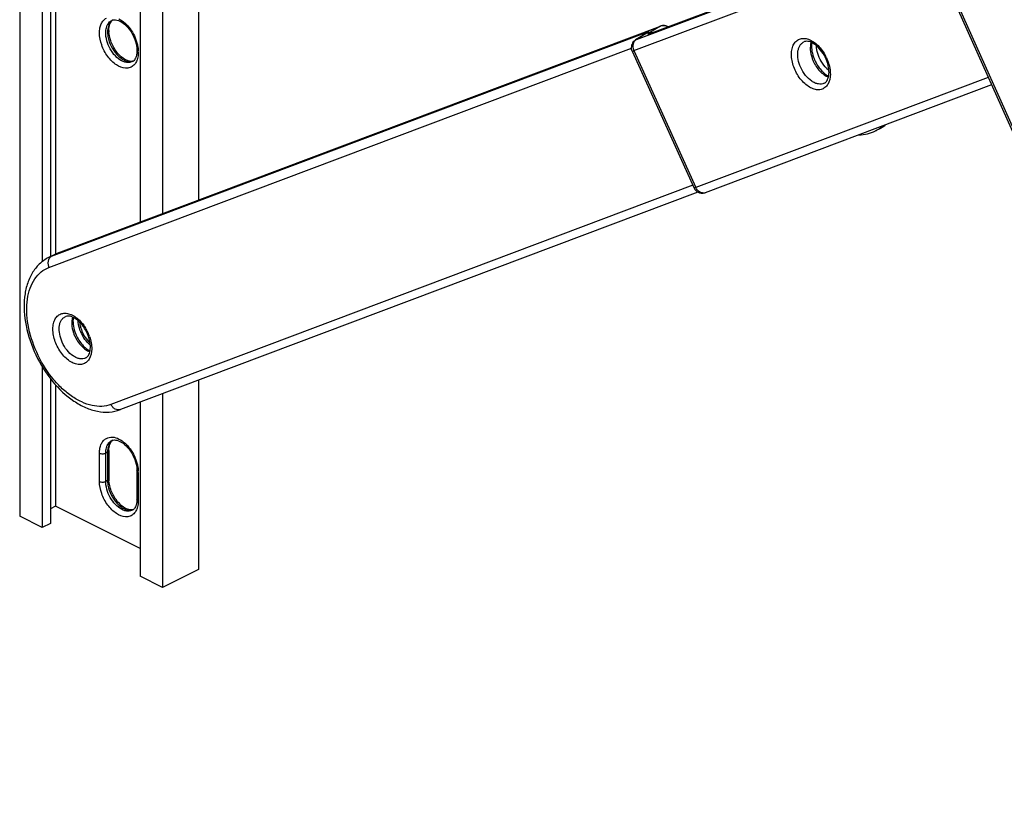
# Model space of a CAD drawing. Units: millimetres. Extents: x 2881 to 3722, y -9 to 585.
# Drawn here: x 3461 to 3572, y 115 to 203 of the extents above; entities that cross this region are included whole.
import ezdxf

# ---------------------------------------------------------------- set-up
doc = ezdxf.new("R2010")
doc.units = ezdxf.units.MM
doc.header["$LTSCALE"] = 23.1
doc.layers.add('COMPONENTI_DI_ASSIEME', color=7, linetype='CONTINUOUS')

msp = doc.modelspace()

# ---------------------------------------------------------------- linework, layer by layer
at = {"layer": 'COMPONENTI_DI_ASSIEME', "color": 9, "linetype": 'Continuous'}
for p, q in [((3484.62, 389.07), (3607.2, 114.86)), ((3530.94, 200.42), (3563.28, 212.61)), ((3532.63, 201.15), (3563.24, 212.68)), ((3530.64, 199.16), (3563.72, 211.62)), ((3465.61, 176.28), (3533.59, 201.9)), ((3532.21, 201.21), (3530.94, 200.42)), ((3532.21, 201.21), (3532.09, 201.15)), ((3533.59, 201.9), (3532.33, 201.12)), ((3533.65, 201.93), (3533.59, 201.9)), ((3464.91, 175.93), (3531.91, 201.18)), ((3530.94, 200.42), (3530.83, 200.37)), ((3532.68, 201.17), (3532.63, 201.15)), ((3464.61, 174.67), (3530.36, 199.44)), ((3530.64, 199.16), (3537.64, 183.69)), ((3570.64, 196.13), (3537.64, 183.69)), ((3537.3, 183.95), (3471.61, 159.2)), ((3464.57, 175.78), (3464.91, 175.93)), ((3465.61, 176.28), (3464.91, 175.93)), ((3465.28, 176.14), (3465.67, 176.31)), ((3470.32, 150.5), (3470.32, 153.71)), ((3471.23, 153.81), (3471.02, 153.71)), ((3471.02, 150.5), (3471.02, 153.71)), ((3471.23, 153.81), (3471.23, 150.6)), ((3474.7, 151.51), (3474.7, 148.31)), ((3471.23, 150.6), (3471.02, 150.5))]:
    msp.add_line(p, q, dxfattribs=at)
at = {"layer": 'COMPONENTI_DI_ASSIEME', "color": 7, "linetype": 'Continuous'}
for p, q in [((3484.42, 389.02), (3607.04, 114.71)), ((3461.31, 348.1), (3461.31, 146.58)), ((3463.85, 346.83), (3463.85, 175.32)), ((3464.77, 346.37), (3464.77, 175.88)), ((3474.89, 328.55), (3474.89, 179.78)), ((3477.43, 323.92), (3477.43, 180.74)), ((3465.36, 322.5), (3465.36, 176.14)), ((3481.48, 316.54), (3481.48, 182.27)), ((3532.68, 201.17), (3563.24, 212.69)), ((3465.67, 176.31), (3533.65, 201.93)), ((3532.09, 201.15), (3530.83, 200.37)), ((3532.09, 201.15), (3532.11, 201.15)), ((3532.11, 201.15), (3532.11, 201.16)), ((3530.44, 199.1), (3537.44, 183.63)), ((3571.02, 195.29), (3538.7, 183.11)), ((3558.28, 190.28), (3557.93, 190.11)), ((3537.86, 183.18), (3472.67, 158.61)), ((3465.28, 176.14), (3464.57, 175.78)), ((3463.85, 163.47), (3463.85, 145.31)), ((3464.77, 162.12), (3464.77, 145.77)), ((3465.36, 161.41), (3465.36, 147.7)), ((3481.48, 161.94), (3481.48, 140.55)), ((3477.43, 160.41), (3477.43, 138.52)), ((3474.89, 159.45), (3474.89, 139.79)), ((3471.38, 153.98), (3471.38, 150.78)), ((3474.55, 151.69), (3474.55, 148.49)), ((3465.36, 147.7), (3464.77, 147.4)), ((3474.89, 142.93), (3465.36, 147.7)), ((3463.85, 145.31), (3461.31, 146.58)), ((3464.77, 145.77), (3463.85, 145.31)), ((3481.48, 140.55), (3477.43, 138.52)), ((3477.43, 138.52), (3474.89, 139.79))]:
    msp.add_line(p, q, dxfattribs=at)
for centre, radius, start, end in [((3472, 201.96), 0.679, 107.5221, 116.5324), ((3474.28, 201.44), 2.9, 180.0326, 183.2679), ((3474.54, 201.46), 3.16, 183.2434, 184.8809), ((3534.01, 200.98), 1.01, 103.4626, 110.6084), ((3534.01, 200.98), 1.01, 92.2548, 103.4833), ((3534, 200.99), 1, 60.3181, 92.175), ((3530.25, 207.64), 6.91, 290.0794, 290.6716), ((3531.35, 199.51), 1, 148.3248, 181.9055), ((3473.72, 198.53), 0.68, 296.6076, 306.7819), ((3473.7, 198.55), 0.715, 306.7826, 311.7394), ((3555.14, 199.9), 4.47, 199.1708, 204.3441), ((3548.15, 196.4), 4.56, 24.3483, 28.959), ((3548.24, 196.44), 4.47, 19.1708, 24.3441), ((3556.3, 194.23), 4.41, 296.532, 308.052), ((3538.35, 184.05), 1, 204.3893, 215.6774), ((3538.35, 184.05), 1, 238.225, 290.6858), ((3467.15, 172.39), 4.19, 115.5779, 116.565), ((3467.15, 172.39), 4.19, 114.5907, 115.5778), ((3467.16, 172.38), 4.2, 110.6464, 114.5879), ((3471.76, 168.87), 4.47, 199.1708, 204.3441), ((3464.78, 165.37), 4.56, 24.3483, 28.959), ((3464.86, 165.41), 4.47, 19.1708, 24.3441), ((3472, 154.5), 0.679, 107.5221, 116.5324), ((3474.28, 150.78), 2.9, 180.0326, 183.2679), ((3474.54, 150.8), 3.16, 183.2434, 184.8809), ((3473.72, 147.86), 0.68, 296.6076, 306.7819), ((3473.7, 147.89), 0.715, 306.7826, 311.7394)]:
    msp.add_arc(centre, radius, start, end, dxfattribs=at)
at = {"layer": 'COMPONENTI_DI_ASSIEME', "color": 9, "linetype": 'Continuous'}
for centre, radius, start, end in [((3473.82, 201.27), 2.59, 175.8038, 180.0311), ((3473.57, 201.29), 2.34, 171.2195, 175.8138), ((3532.68, 200.28), 0.909, 87.2924, 101.1963), ((3533.93, 201.11), 0.86, 108.9544, 113.2112), ((3532.67, 200.31), 0.879, 101.1881, 113.1465), ((3530.23, 207.47), 6.76, 289.5, 290.7254), ((3471.31, 198.97), 3.39, 0.0253, 3.1153), ((3473.78, 198.92), 1, 283.418, 289.7445), ((3554.69, 199.67), 4.16, 198.7573, 203.9445), ((3554.69, 199.67), 4.16, 203.9376, 204.3393), ((3547.8, 196.22), 5.05, 24.3478, 29.3283), ((3547.88, 196.26), 4.97, 19.3072, 24.3449), ((3556.24, 193.48), 3.77, 296.5799, 302.4855), ((3556.17, 193.58), 3.89, 302.5313, 311.306), ((3556.59, 193.66), 3.77, 296.5801, 302.5367), ((3556.55, 193.73), 3.85, 302.5537, 309.2218), ((3471.31, 168.64), 4.16, 198.7573, 203.9445), ((3471.32, 168.64), 4.16, 203.9376, 204.3393), ((3472.08, 169.03), 4.22, 200.9079, 207.0563), ((3472.07, 169.02), 4.21, 207.0148, 213.1733), ((3472.22, 169.09), 4.21, 207.0146, 213.1732), ((3464.43, 165.19), 5.05, 24.3478, 29.3283), ((3464.5, 165.23), 4.97, 19.3072, 24.3449), ((3473.82, 153.81), 2.59, 175.8038, 180.0311), ((3473.57, 153.83), 2.34, 171.2195, 175.8138), ((3471.31, 151.51), 3.39, 0.0253, 3.1153), ((3473.78, 148.26), 1, 283.418, 289.7445)]:
    msp.add_arc(centre, radius, start, end, dxfattribs=at)
for points, knots in [([(3470.32, 201.16), (3470.32, 201.35), (3470.35, 201.7), (3470.49, 202.19), (3470.74, 202.58), (3470.97, 202.76), (3471.1, 202.83)], [0, 0, 0, 0, 0.288913, 0.549227, 0.78287, 1, 1, 1, 1]), ([(3471.14, 201.88), (3471.15, 201.93), (3471.23, 202.12), (3471.35, 202.29), (3471.45, 202.4)], [0, 0, 0, 0, 0.266564, 1, 1, 1, 1]), ([(3471.81, 202.62), (3471.66, 202.52), (3471.4, 202.22), (3471.29, 201.84), (3471.26, 201.64)], [0, 0, 0, 0, 0.463132, 1, 1, 1, 1]), ([(3472.51, 202.75), (3473.01, 202.5), (3473.9, 201.64), (3474.42, 200.55), (3474.57, 199.94)], [0, 0, 0, 0, 0.474166, 1, 1, 1, 1]), ([(3471.02, 201.16), (3471.02, 201.23), (3471.03, 201.47), (3471.08, 201.71), (3471.14, 201.88)], [0, 0, 0, 0, 0.265153, 1, 1, 1, 1]), ([(3471.23, 201.27), (3471.23, 201.2), (3471.24, 200.92), (3471.29, 200.65), (3471.34, 200.44)], [0, 0, 0, 0, 0.238873, 1, 1, 1, 1]), ([(3531.91, 201.18), (3531.95, 201.19), (3532.02, 201.22), (3532.12, 201.26), (3532.2, 201.28), (3532.25, 201.29), (3532.29, 201.3), (3532.3, 201.3), (3532.31, 201.3), (3532.32, 201.29), (3532.31, 201.28), (3532.3, 201.27), (3532.28, 201.26), (3532.27, 201.25)], [0, 0, 0, 0, 0.259467, 0.475813, 0.645703, 0.767296, 0.809796, 0.840221, 0.859398, 0.871117, 0.886499, 0.912341, 1, 1, 1, 1]), ([(3532.27, 201.25), (3532.27, 201.25), (3532.25, 201.23), (3532.22, 201.22), (3532.21, 201.21)], [0, 0, 0, 0, 0.213171, 1, 1, 1, 1]), ([(3534.14, 201.95), (3534.1, 201.96), (3533.94, 201.98), (3533.77, 201.96), (3533.65, 201.92)], [0, 0, 0, 0, 0.254094, 1, 1, 1, 1]), ([(3473.26, 197.17), (3472.89, 197.19), (3472.32, 197.43), (3471.69, 197.96), (3471.07, 198.68), (3470.51, 199.75), (3470.32, 200.7), (3470.32, 201.16)], [0, 0, 0, 0, 0.207084, 0.33018, 0.462962, 0.73965, 1, 1, 1, 1]), ([(3471.05, 200.76), (3471.05, 200.79), (3471.03, 200.93), (3471.02, 201.06), (3471.02, 201.16)], [0, 0, 0, 0, 0.256405, 1, 1, 1, 1]), ([(3473.18, 197.87), (3472.92, 197.94), (3472.4, 198.24), (3471.76, 198.92), (3471.28, 199.79), (3471.1, 200.43), (3471.05, 200.76)], [0, 0, 0, 0, 0.215906, 0.468097, 0.737751, 1, 1, 1, 1]), ([(3471.34, 200.44), (3471.43, 200.08), (3471.73, 199.38), (3472.29, 198.65), (3472.83, 198.22), (3473.34, 197.95), (3473.77, 197.88), (3474.02, 197.94)], [0, 0, 0, 0, 0.286416, 0.564672, 0.691389, 0.80627, 1, 1, 1, 1]), ([(3530.7, 200.22), (3530.68, 200.2), (3530.62, 200.1), (3530.58, 199.99), (3530.56, 199.91)], [0, 0, 0, 0, 0.242196, 1, 1, 1, 1]), ([(3530.94, 200.42), (3530.92, 200.41), (3530.83, 200.36), (3530.75, 200.28), (3530.7, 200.22)], [0, 0, 0, 0, 0.244938, 1, 1, 1, 1]), ([(3531.91, 201.18), (3531.88, 201.17), (3531.79, 201.11), (3531.72, 201.04), (3531.67, 200.97)], [0, 0, 0, 0, 0.244953, 1, 1, 1, 1]), ([(3532.33, 201.12), (3532.31, 201.11), (3532.29, 201.09), (3532.25, 201.07), (3532.23, 201.05), (3532.22, 201.04), (3532.22, 201.02), (3532.24, 201.03), (3532.26, 201.03), (3532.28, 201.03), (3532.3, 201.04)], [0, 0, 0, 0, 0.235138, 0.416294, 0.542786, 0.61592, 0.652294, 0.715287, 0.830241, 1, 1, 1, 1]), ([(3532.3, 201.04), (3532.31, 201.04), (3532.37, 201.06), (3532.44, 201.08), (3532.49, 201.1)], [0, 0, 0, 0, 0.193714, 1, 1, 1, 1]), ([(3548.84, 196.97), (3548.64, 197.42), (3548.43, 198.12), (3548.42, 199.05), (3548.55, 199.64), (3548.82, 200.11), (3549.21, 200.43), (3549.7, 200.57), (3550.04, 200.53), (3550.21, 200.48)], [0, 0, 0, 0, 0.312688, 0.453162, 0.578312, 0.688739, 0.789665, 0.890301, 1, 1, 1, 1]), ([(3549.48, 197.25), (3549.35, 197.54), (3549.16, 198.12), (3549.11, 198.87), (3549.22, 199.39), (3549.36, 199.71), (3549.55, 199.97), (3549.73, 200.09), (3549.82, 200.14)], [0, 0, 0, 0, 0.301604, 0.573883, 0.69452, 0.804158, 0.904702, 1, 1, 1, 1]), ([(3550.21, 200.48), (3550.61, 200.38), (3551.41, 199.87), (3551.97, 199.13), (3552.21, 198.7)], [0, 0, 0, 0, 0.456686, 1, 1, 1, 1]), ([(3550.65, 200.1), (3550.56, 199.83), (3550.52, 199.23), (3550.65, 198.64), (3550.75, 198.33)], [0, 0, 0, 0, 0.464021, 1, 1, 1, 1]), ([(3474.57, 199.94), (3474.59, 199.88), (3474.65, 199.62), (3474.69, 199.35), (3474.7, 199.15)], [0, 0, 0, 0, 0.257653, 1, 1, 1, 1]), ([(3474.7, 198.97), (3474.7, 198.9), (3474.69, 198.61), (3474.64, 198.33), (3474.57, 198.13)], [0, 0, 0, 0, 0.264932, 1, 1, 1, 1]), ([(3530.44, 199.1), (3530.44, 199.1), (3530.47, 199.1), (3530.5, 199.11), (3530.57, 199.13), (3530.62, 199.15), (3530.64, 199.16)], [0, 0, 0, 0, 0.074183, 0.26691, 0.578858, 1, 1, 1, 1]), ([(3530.56, 199.91), (3530.55, 199.88), (3530.53, 199.75), (3530.53, 199.63), (3530.54, 199.53)], [0, 0, 0, 0, 0.243568, 1, 1, 1, 1]), ([(3551.78, 197.96), (3551.63, 198.24), (3551.38, 198.8), (3551.27, 199.41), (3551.26, 199.71)], [0, 0, 0, 0, 0.515897, 1, 1, 1, 1]), ([(3474.03, 197.92), (3473.9, 197.86), (3473.62, 197.79), (3473.33, 197.83), (3473.18, 197.87)], [0, 0, 0, 0, 0.477229, 1, 1, 1, 1]), ([(3474.57, 198.13), (3474.55, 198.07), (3474.46, 197.84), (3474.32, 197.63), (3474.19, 197.51)], [0, 0, 0, 0, 0.266692, 1, 1, 1, 1]), ([(3550.9, 197.96), (3551.08, 197.55), (3551.45, 196.98), (3552.09, 196.43), (3552.44, 196.24), (3552.61, 196.18)], [0, 0, 0, 0, 0.536588, 0.781569, 1, 1, 1, 1]), ([(3552.66, 196.91), (3552.57, 196.98), (3552.23, 197.28), (3551.96, 197.66), (3551.78, 197.96)], [0, 0, 0, 0, 0.237407, 1, 1, 1, 1]), ([(3552.57, 197.9), (3552.65, 197.67), (3552.78, 197.2), (3552.86, 196.33), (3552.73, 195.69), (3552.53, 195.35)], [0, 0, 0, 0, 0.285801, 0.552043, 1, 1, 1, 1]), ([(3474.19, 197.51), (3474.07, 197.39), (3473.78, 197.2), (3473.43, 197.16), (3473.26, 197.17)], [0, 0, 0, 0, 0.492521, 1, 1, 1, 1]), ([(3552.53, 195.35), (3552.44, 195.21), (3552.23, 194.96), (3551.77, 194.74), (3551.25, 194.72), (3550.7, 194.89), (3550.16, 195.22), (3549.46, 195.87), (3549.05, 196.5), (3548.84, 196.97)], [0, 0, 0, 0, 0.101545, 0.198589, 0.300793, 0.415434, 0.545244, 0.688955, 1, 1, 1, 1]), ([(3552.14, 195.49), (3552.04, 195.44), (3551.82, 195.37), (3551.46, 195.38), (3551.09, 195.49), (3550.57, 195.78), (3549.98, 196.35), (3549.63, 196.93), (3549.48, 197.25)], [0, 0, 0, 0, 0.093717, 0.193425, 0.303297, 0.425035, 0.699943, 1, 1, 1, 1]), ([(3537.64, 183.69), (3537.61, 183.68), (3537.57, 183.66), (3537.5, 183.64), (3537.47, 183.63), (3537.44, 183.63), (3537.44, 183.63)], [0, 0, 0, 0, 0.421142, 0.73309, 0.925817, 1, 1, 1, 1]), ([(3537.85, 183.37), (3537.83, 183.4), (3537.75, 183.49), (3537.68, 183.6), (3537.64, 183.69)], [0, 0, 0, 0, 0.246787, 1, 1, 1, 1]), ([(3538.7, 183.11), (3538.63, 183.08), (3538.49, 183.06), (3538.17, 183.11), (3537.96, 183.25), (3537.85, 183.37)], [0, 0, 0, 0, 0.232157, 0.473862, 1, 1, 1, 1]), ([(3464.91, 175.93), (3464.81, 175.88), (3464.64, 175.73), (3464.5, 175.41), (3464.49, 175.03), (3464.56, 174.78), (3464.61, 174.67)], [0, 0, 0, 0, 0.221937, 0.463058, 0.725596, 1, 1, 1, 1]), ([(3471.61, 159.2), (3471.28, 159.07), (3470.56, 158.93), (3469.43, 159.04), (3468.25, 159.46), (3467.07, 160.15), (3465.94, 161.1), (3464.52, 162.68), (3463.12, 165.02), (3462.29, 167.61), (3462.07, 169.66), (3462.13, 171.06), (3462.43, 172.32), (3462.95, 173.38), (3463.68, 174.19), (3464.29, 174.55), (3464.61, 174.67)], [0, 0, 0, 0, 0.047816, 0.099211, 0.155817, 0.218207, 0.286026, 0.358263, 0.509613, 0.65863, 0.728158, 0.79255, 0.851196, 0.904302, 0.953136, 1, 1, 1, 1]), ([(3465.47, 165.94), (3465.26, 166.39), (3465.06, 167.09), (3465.05, 168.02), (3465.18, 168.61), (3465.44, 169.08), (3465.83, 169.4), (3466.32, 169.54), (3466.66, 169.5), (3466.83, 169.45)], [0, 0, 0, 0, 0.312688, 0.453162, 0.578312, 0.688739, 0.789665, 0.890301, 1, 1, 1, 1]), ([(3466.11, 166.22), (3465.98, 166.51), (3465.79, 167.09), (3465.74, 167.84), (3465.84, 168.36), (3465.98, 168.68), (3466.18, 168.94), (3466.35, 169.06), (3466.44, 169.11)], [0, 0, 0, 0, 0.301604, 0.573883, 0.69452, 0.804158, 0.904702, 1, 1, 1, 1]), ([(3466.83, 169.45), (3467.23, 169.35), (3468.03, 168.84), (3468.59, 168.1), (3468.83, 167.67)], [0, 0, 0, 0, 0.456686, 1, 1, 1, 1]), ([(3467.27, 169.07), (3467.19, 168.8), (3467.14, 168.19), (3467.27, 167.61), (3467.37, 167.3)], [0, 0, 0, 0, 0.464021, 1, 1, 1, 1]), ([(3468.14, 167.52), (3468.11, 167.62), (3467.98, 167.99), (3467.91, 168.38), (3467.9, 168.66)], [0, 0, 0, 0, 0.26048, 1, 1, 1, 1]), ([(3468.07, 168.5), (3468.07, 168.46), (3468.09, 168.3), (3468.13, 168.14), (3468.16, 168.02)], [0, 0, 0, 0, 0.244797, 1, 1, 1, 1]), ([(3468.16, 168.02), (3468.18, 167.95), (3468.26, 167.66), (3468.38, 167.38), (3468.48, 167.18)], [0, 0, 0, 0, 0.246311, 1, 1, 1, 1]), ([(3467.52, 166.93), (3467.71, 166.52), (3468.08, 165.95), (3468.71, 165.4), (3469.06, 165.21), (3469.23, 165.15)], [0, 0, 0, 0, 0.536588, 0.781569, 1, 1, 1, 1]), ([(3468.7, 166.79), (3468.75, 166.73), (3468.91, 166.49), (3469.1, 166.27), (3469.26, 166.12)], [0, 0, 0, 0, 0.256999, 1, 1, 1, 1]), ([(3469.19, 166.87), (3469.28, 166.64), (3469.4, 166.17), (3469.48, 165.3), (3469.35, 164.66), (3469.15, 164.32)], [0, 0, 0, 0, 0.285801, 0.552043, 1, 1, 1, 1]), ([(3469.15, 164.32), (3469.06, 164.18), (3468.85, 163.93), (3468.4, 163.71), (3467.87, 163.69), (3467.33, 163.86), (3466.78, 164.19), (3466.08, 164.84), (3465.67, 165.47), (3465.47, 165.94)], [0, 0, 0, 0, 0.101545, 0.198589, 0.300793, 0.415434, 0.545244, 0.688955, 1, 1, 1, 1]), ([(3468.76, 164.46), (3468.67, 164.41), (3468.45, 164.34), (3468.09, 164.35), (3467.72, 164.46), (3467.2, 164.75), (3466.6, 165.32), (3466.25, 165.9), (3466.11, 166.22)], [0, 0, 0, 0, 0.093717, 0.193425, 0.303297, 0.425035, 0.699943, 1, 1, 1, 1]), ([(3469.28, 165.9), (3469.21, 165.95), (3468.94, 166.19), (3468.71, 166.48), (3468.55, 166.72)], [0, 0, 0, 0, 0.239104, 1, 1, 1, 1]), ([(3472.67, 158.61), (3472.58, 158.58), (3472.37, 158.56), (3472.06, 158.66), (3471.79, 158.88), (3471.66, 159.09), (3471.61, 159.2)], [0, 0, 0, 0, 0.223631, 0.462773, 0.723513, 1, 1, 1, 1]), ([(3470.32, 153.71), (3470.32, 153.89), (3470.35, 154.24), (3470.49, 154.73), (3470.74, 155.12), (3470.97, 155.3), (3471.1, 155.37)], [0, 0, 0, 0, 0.288913, 0.549227, 0.78287, 1, 1, 1, 1]), ([(3471.1, 155.37), (3471.3, 155.47), (3471.8, 155.57), (3472.28, 155.41), (3472.51, 155.29)], [0, 0, 0, 0, 0.463445, 1, 1, 1, 1]), ([(3471.14, 154.42), (3471.15, 154.47), (3471.23, 154.66), (3471.35, 154.83), (3471.45, 154.94)], [0, 0, 0, 0, 0.266564, 1, 1, 1, 1]), ([(3471.81, 155.16), (3471.66, 155.06), (3471.4, 154.76), (3471.29, 154.39), (3471.26, 154.19)], [0, 0, 0, 0, 0.463132, 1, 1, 1, 1]), ([(3472.51, 155.29), (3473.01, 155.04), (3473.9, 154.18), (3474.42, 153.09), (3474.57, 152.48)], [0, 0, 0, 0, 0.474166, 1, 1, 1, 1]), ([(3470.32, 153.71), (3470.42, 153.65), (3470.67, 153.61), (3470.92, 153.65), (3471.02, 153.71)], [0, 0, 0, 0, 0.5, 1, 1, 1, 1]), ([(3471.02, 153.71), (3471.02, 153.77), (3471.03, 154.01), (3471.08, 154.25), (3471.14, 154.42)], [0, 0, 0, 0, 0.265153, 1, 1, 1, 1]), ([(3471.38, 153.98), (3471.38, 153.97), (3471.36, 153.89), (3471.29, 153.84), (3471.23, 153.81)], [0, 0, 0, 0, 0.209595, 1, 1, 1, 1]), ([(3474.57, 152.48), (3474.59, 152.42), (3474.65, 152.16), (3474.69, 151.89), (3474.7, 151.7)], [0, 0, 0, 0, 0.257653, 1, 1, 1, 1]), ([(3474.7, 151.51), (3474.68, 151.52), (3474.61, 151.56), (3474.55, 151.64), (3474.55, 151.69)], [0, 0, 0, 0, 0.307658, 1, 1, 1, 1]), ([(3473.26, 146.51), (3472.89, 146.53), (3472.32, 146.77), (3471.69, 147.3), (3471.07, 148.02), (3470.51, 149.08), (3470.32, 150.04), (3470.32, 150.5)], [0, 0, 0, 0, 0.207084, 0.33018, 0.462962, 0.73965, 1, 1, 1, 1]), ([(3471.05, 150.1), (3471.05, 150.13), (3471.03, 150.27), (3471.02, 150.4), (3471.02, 150.5)], [0, 0, 0, 0, 0.256405, 1, 1, 1, 1]), ([(3473.18, 147.2), (3472.92, 147.28), (3472.4, 147.58), (3471.76, 148.26), (3471.28, 149.12), (3471.1, 149.77), (3471.05, 150.1)], [0, 0, 0, 0, 0.215906, 0.468097, 0.737751, 1, 1, 1, 1]), ([(3471.38, 150.78), (3471.38, 150.76), (3471.36, 150.68), (3471.29, 150.63), (3471.23, 150.6)], [0, 0, 0, 0, 0.209595, 1, 1, 1, 1]), ([(3471.23, 150.6), (3471.23, 150.54), (3471.24, 150.26), (3471.29, 149.98), (3471.34, 149.78)], [0, 0, 0, 0, 0.238873, 1, 1, 1, 1]), ([(3471.34, 149.78), (3471.43, 149.41), (3471.73, 148.72), (3472.29, 147.98), (3472.83, 147.55), (3473.34, 147.28), (3473.77, 147.22), (3474.02, 147.28)], [0, 0, 0, 0, 0.286416, 0.564672, 0.691389, 0.80627, 1, 1, 1, 1]), ([(3474.7, 148.31), (3474.68, 148.32), (3474.61, 148.36), (3474.55, 148.43), (3474.55, 148.49)], [0, 0, 0, 0, 0.307658, 1, 1, 1, 1]), ([(3474.7, 148.31), (3474.7, 148.23), (3474.69, 147.95), (3474.64, 147.66), (3474.57, 147.47)], [0, 0, 0, 0, 0.264932, 1, 1, 1, 1]), ([(3474.03, 147.26), (3473.9, 147.2), (3473.62, 147.12), (3473.33, 147.16), (3473.18, 147.2)], [0, 0, 0, 0, 0.477229, 1, 1, 1, 1]), ([(3474.19, 146.84), (3474.07, 146.73), (3473.78, 146.54), (3473.43, 146.5), (3473.26, 146.51)], [0, 0, 0, 0, 0.492521, 1, 1, 1, 1]), ([(3474.57, 147.47), (3474.55, 147.41), (3474.46, 147.18), (3474.32, 146.97), (3474.19, 146.84)], [0, 0, 0, 0, 0.266692, 1, 1, 1, 1])]:
    msp.add_open_spline(points, degree=3, knots=knots, dxfattribs=at)
for points in [[(3471.45, 202.4), (3471.53, 202.47), (3471.61, 202.53), (3471.7, 202.57)], [(3534.43, 201.84), (3534.34, 201.89), (3534.24, 201.93), (3534.14, 201.95)], [(3531.67, 200.97), (3531.64, 200.93), (3531.61, 200.88), (3531.59, 200.84)], [(3530.54, 199.53), (3530.56, 199.41), (3530.59, 199.28), (3530.64, 199.16)], [(3471.45, 154.94), (3471.53, 155.01), (3471.61, 155.07), (3471.7, 155.11)], [(3470.32, 150.5), (3470.42, 150.45), (3470.67, 150.41), (3470.92, 150.45), (3471.02, 150.5)]]:
    msp.add_open_spline(points, degree=3, dxfattribs=at)
at = {"layer": 'COMPONENTI_DI_ASSIEME', "color": 7, "linetype": 'Continuous'}
for points, knots in [([(3471.52, 202.23), (3471.54, 202.27), (3471.61, 202.42), (3471.71, 202.54), (3471.8, 202.61)], [0, 0, 0, 0, 0.286348, 1, 1, 1, 1]), ([(3471.8, 202.61), (3471.82, 202.62), (3471.93, 202.64), (3472.04, 202.65), (3472.12, 202.64)], [0, 0, 0, 0, 0.229515, 1, 1, 1, 1]), ([(3472.12, 202.64), (3472.35, 202.62), (3472.87, 202.4), (3473.55, 201.8), (3474.12, 200.94), (3474.38, 200.27), (3474.46, 199.92)], [0, 0, 0, 0, 0.185337, 0.432991, 0.715582, 1, 1, 1, 1]), ([(3471.38, 201.44), (3471.38, 201.47), (3471.38, 201.57), (3471.38, 201.67), (3471.39, 201.74)], [0, 0, 0, 0, 0.258529, 1, 1, 1, 1]), ([(3471.39, 201.74), (3471.4, 201.78), (3471.42, 201.95), (3471.47, 202.12), (3471.52, 202.23)], [0, 0, 0, 0, 0.273911, 1, 1, 1, 1]), ([(3471.59, 200.26), (3471.56, 200.34), (3471.47, 200.64), (3471.41, 200.96), (3471.39, 201.19)], [0, 0, 0, 0, 0.260115, 1, 1, 1, 1]), ([(3473.01, 198.28), (3472.69, 198.5), (3472.11, 199.11), (3471.73, 199.86), (3471.59, 200.26)], [0, 0, 0, 0, 0.475766, 1, 1, 1, 1]), ([(3532.47, 201.1), (3532.47, 201.1), (3532.47, 201.1), (3532.46, 201.09), (3532.48, 201.1), (3532.49, 201.11), (3532.55, 201.12), (3532.59, 201.14), (3532.62, 201.15)], [0, 0, 0, 0, 0.06968, 0.07592, 0.085249, 0.250444, 0.568023, 1, 1, 1, 1]), ([(3552.14, 198.61), (3551.98, 198.9), (3551.62, 199.41), (3551.05, 199.91), (3550.59, 200.14), (3550.29, 200.22), (3550.03, 200.22), (3549.88, 200.17), (3549.82, 200.14)], [0, 0, 0, 0, 0.332306, 0.623331, 0.74442, 0.845838, 0.929133, 1, 1, 1, 1]), ([(3474.46, 199.92), (3474.48, 199.85), (3474.53, 199.6), (3474.55, 199.34), (3474.55, 199.15)], [0, 0, 0, 0, 0.262555, 1, 1, 1, 1]), ([(3474.55, 199.15), (3474.55, 199.12), (3474.55, 199.02), (3474.55, 198.93), (3474.54, 198.85)], [0, 0, 0, 0, 0.258529, 1, 1, 1, 1]), ([(3550.74, 200.06), (3550.69, 199.81), (3550.69, 199.25), (3550.82, 198.71), (3550.92, 198.43)], [0, 0, 0, 0, 0.460617, 1, 1, 1, 1]), ([(3473.81, 197.95), (3473.75, 197.96), (3473.46, 198.01), (3473.2, 198.15), (3473.01, 198.28)], [0, 0, 0, 0, 0.210852, 1, 1, 1, 1]), ([(3474.13, 197.98), (3474.11, 197.97), (3474, 197.95), (3473.89, 197.94), (3473.81, 197.95)], [0, 0, 0, 0, 0.229515, 1, 1, 1, 1]), ([(3474.49, 198.59), (3474.47, 198.52), (3474.41, 198.32), (3474.29, 198.12), (3474.18, 198.02)], [0, 0, 0, 0, 0.294997, 1, 1, 1, 1]), ([(3474.54, 198.85), (3474.54, 198.83), (3474.52, 198.74), (3474.51, 198.65), (3474.49, 198.59)], [0, 0, 0, 0, 0.260823, 1, 1, 1, 1]), ([(3551.07, 198.06), (3551.24, 197.66), (3551.59, 197.12), (3552.16, 196.56), (3552.47, 196.35), (3552.63, 196.28)], [0, 0, 0, 0, 0.539287, 0.785006, 1, 1, 1, 1]), ([(3552.14, 195.49), (3552.2, 195.52), (3552.31, 195.6), (3552.45, 195.77), (3552.57, 196.01), (3552.68, 196.44), (3552.68, 197.1), (3552.55, 197.63), (3552.45, 197.9)], [0, 0, 0, 0, 0.073196, 0.157307, 0.258062, 0.377028, 0.664724, 1, 1, 1, 1]), ([(3556.04, 189.64), (3556.37, 189.65), (3557.02, 189.74), (3557.63, 189.96), (3557.92, 190.11)], [0, 0, 0, 0, 0.503469, 1, 1, 1, 1]), ([(3464.57, 175.78), (3464.19, 175.59), (3463.47, 175.08), (3462.66, 174.03), (3462.1, 172.75), (3461.71, 170.75), (3461.9, 167.98), (3463.02, 164.72), (3464.86, 161.78), (3466.89, 159.84), (3468.7, 158.82), (3470.05, 158.38), (3471.4, 158.28), (3472.27, 158.46), (3472.67, 158.61)], [0, 0, 0, 0, 0.052124, 0.105605, 0.161806, 0.221724, 0.35326, 0.496417, 0.640577, 0.774632, 0.835937, 0.893311, 0.947568, 1, 1, 1, 1]), ([(3468.76, 167.58), (3468.6, 167.87), (3468.24, 168.38), (3467.67, 168.88), (3467.21, 169.11), (3466.91, 169.19), (3466.65, 169.19), (3466.5, 169.14), (3466.44, 169.11)], [0, 0, 0, 0, 0.332306, 0.623331, 0.74442, 0.845838, 0.929133, 1, 1, 1, 1]), ([(3467.36, 169.03), (3467.32, 168.78), (3467.31, 168.22), (3467.44, 167.68), (3467.54, 167.4)], [0, 0, 0, 0, 0.460617, 1, 1, 1, 1]), ([(3467.69, 167.03), (3467.87, 166.63), (3468.21, 166.09), (3468.79, 165.53), (3469.1, 165.32), (3469.25, 165.25)], [0, 0, 0, 0, 0.539287, 0.785006, 1, 1, 1, 1]), ([(3468.76, 164.46), (3468.82, 164.49), (3468.94, 164.57), (3469.08, 164.74), (3469.19, 164.98), (3469.3, 165.41), (3469.3, 166.07), (3469.17, 166.6), (3469.08, 166.87)], [0, 0, 0, 0, 0.073196, 0.157307, 0.258062, 0.377028, 0.664724, 1, 1, 1, 1]), ([(3471.39, 154.28), (3471.4, 154.33), (3471.42, 154.5), (3471.47, 154.66), (3471.52, 154.77)], [0, 0, 0, 0, 0.273911, 1, 1, 1, 1]), ([(3471.52, 154.77), (3471.54, 154.82), (3471.61, 154.96), (3471.71, 155.08), (3471.8, 155.15)], [0, 0, 0, 0, 0.286348, 1, 1, 1, 1]), ([(3471.8, 155.15), (3471.82, 155.16), (3471.93, 155.19), (3472.04, 155.19), (3472.12, 155.18)], [0, 0, 0, 0, 0.229515, 1, 1, 1, 1]), ([(3472.12, 155.18), (3472.35, 155.16), (3472.87, 154.94), (3473.55, 154.34), (3474.12, 153.48), (3474.38, 152.81), (3474.46, 152.46)], [0, 0, 0, 0, 0.185337, 0.432991, 0.715582, 1, 1, 1, 1]), ([(3471.38, 153.98), (3471.38, 154.01), (3471.38, 154.11), (3471.38, 154.21), (3471.39, 154.28)], [0, 0, 0, 0, 0.258529, 1, 1, 1, 1]), ([(3474.46, 152.46), (3474.48, 152.39), (3474.53, 152.14), (3474.55, 151.88), (3474.55, 151.69)], [0, 0, 0, 0, 0.262555, 1, 1, 1, 1]), ([(3471.59, 149.6), (3471.56, 149.68), (3471.47, 149.98), (3471.41, 150.29), (3471.39, 150.53)], [0, 0, 0, 0, 0.260115, 1, 1, 1, 1]), ([(3473.01, 147.61), (3472.69, 147.84), (3472.11, 148.45), (3471.73, 149.19), (3471.59, 149.6)], [0, 0, 0, 0, 0.475766, 1, 1, 1, 1]), ([(3474.49, 147.92), (3474.47, 147.86), (3474.41, 147.66), (3474.29, 147.46), (3474.18, 147.36)], [0, 0, 0, 0, 0.294997, 1, 1, 1, 1]), ([(3474.54, 148.19), (3474.54, 148.17), (3474.52, 148.08), (3474.51, 147.99), (3474.49, 147.92)], [0, 0, 0, 0, 0.260823, 1, 1, 1, 1]), ([(3474.55, 148.49), (3474.55, 148.46), (3474.55, 148.36), (3474.55, 148.26), (3474.54, 148.19)], [0, 0, 0, 0, 0.258529, 1, 1, 1, 1]), ([(3473.81, 147.29), (3473.75, 147.29), (3473.46, 147.35), (3473.2, 147.48), (3473.01, 147.61)], [0, 0, 0, 0, 0.210852, 1, 1, 1, 1]), ([(3474.13, 147.32), (3474.11, 147.31), (3474, 147.28), (3473.89, 147.28), (3473.81, 147.29)], [0, 0, 0, 0, 0.229515, 1, 1, 1, 1])]:
    msp.add_open_spline(points, degree=3, knots=knots, dxfattribs=at)
for points in [[(3530.5, 200.04), (3530.58, 200.17), (3530.7, 200.28), (3530.83, 200.37)], [(3530.44, 199.1), (3530.39, 199.22), (3530.36, 199.35), (3530.35, 199.48)], [(3537.54, 183.46), (3537.61, 183.36), (3537.71, 183.26), (3537.82, 183.2)]]:
    msp.add_open_spline(points, degree=3, dxfattribs=at)

doc.saveas('drawing.dxf')
